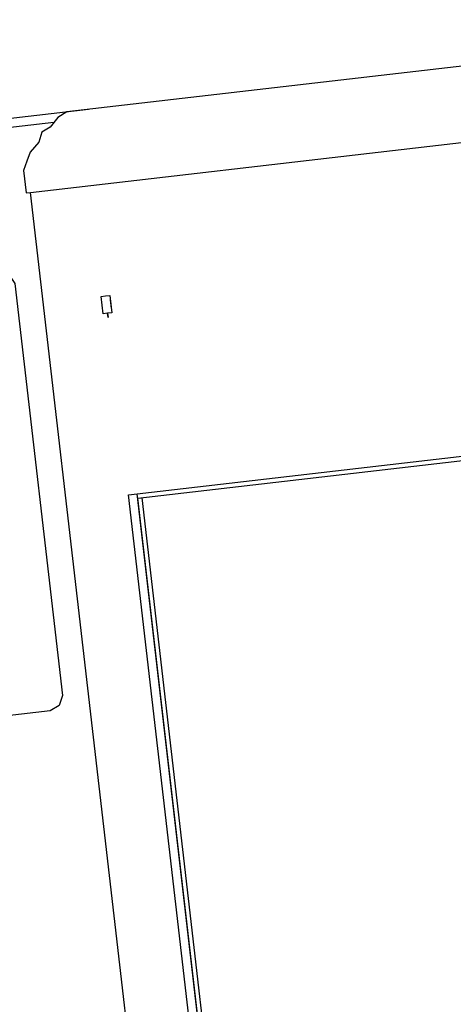
# Model space of a CAD drawing. Units: metres. Extents: x 0 to 955, y -257 to 1285.
# Drawn here: x 534 to 534, y 853 to 854 of the extents above; entities that cross this region are included whole.
import ezdxf
from ezdxf.enums import TextEntityAlignment as Align

# ---------------------------------------------------------------- set-up
doc = ezdxf.new("R2010")
doc.units = ezdxf.units.M
doc.layers.add('2', color=1, linetype='Continuous')
doc.styles.add('12075', font='romans.shx', dxfattribs={"height": 0.225})

# ---------------------------------------------------------------- blocks, each defined once
blk = doc.blocks.new('totem 2')
at = {"layer": '2'}
for points in [[(0.18754, 0.37507), (0.18853, 0.37507), (0.19667, 0.37825), (0.20283, 0.38421), (0.20481, 0.39135), (0.20481, 0.20848), (0.20382, 0.2063), (0.20183, 0.20431), (0.20084, 0.20233), (0.19866, 0.20134), (0.19667, 0.19915), (0.19468, 0.19816), (0.1927, 0.19717), (0.18754, 0.19717), (0.18754, 0.19816)], [(-0.18754, 0.37507), (-0.18754, 0.19816), (0.18754, 0.19816)], [(0.18754, 0.19816), (0.18754, 0.37507)], [(-0.11546, 0.35383), (-0.11546, 0.21444), (0.11546, 0.21444), (0.11546, 0.35383)], [(-0.11645, 0.21444), (0.11645, 0.21444)], [(-0.11546, 0.21543), (0.11546, 0.21543), (0.11546, 0.21543)], [(0.15914, 0.21345), (0.16113, 0.21345)], [(0.20481, 0.21345), (0.20481, 0.03058), (0.20283, 0.03058)], [(0.20283, 0.03058), (0.20283, 0.20531)], [(-0.18754, 0.19816), (0.18754, 0.19816)]]:
    blk.add_lwpolyline(points, dxfattribs=at)
for points in [[(-0.11645, 0.21246), (0.11645, 0.21246), (0.11645, 0.35383), (-0.11645, 0.35383)], [(0.16212, 0.21246), (0.16212, 0.21345), (0.15815, 0.21345), (0.15815, 0.21246), (0.15716, 0.21246), (0.15815, 0.21246), (0.15815, 0.21146), (0.16212, 0.21146)], [(0.06959, 0.0143), (0.07059, 0.01211), (0.07277, 0.01112), (0.16728, 0.01112), (0.16927, 0.01211), (0.17026, 0.0143), (0.17026, 0.18903), (0.16927, 0.19121), (0.16728, 0.1922), (0.07277, 0.1922), (0.07059, 0.19121), (0.06959, 0.18903)]]:
    blk.add_lwpolyline(points, close=True, dxfattribs=at)
blk = doc.blocks.new('TÉRREO')
at = {"layer": '2', "xscale": -1, "rotation": 276.6051450128061}
blk.add_blockref('totem 2', (51.62733, 31.68313), dxfattribs=at)
at = {"color": 3, "style": '12075'}
for tag, rotation, p in [('C', 89.9999, (6.98756, 54.57474)), ('A', 6.5464, (68.88086, 50.12793)), ('A', 0.0001, (9.98178, 45.81949)), ('C', 270.0001, (6.98756, 7.75012))]:
    blk.add_attdef(tag, text='', height=0.315, rotation=rotation, dxfattribs=at).set_placement(p, align=Align.MIDDLE)

msp = doc.modelspace()

# ---------------------------------------------------------------- block references
msp.add_blockref('TÉRREO', (481.79929, 821.58598))

doc.saveas('drawing.dxf')
